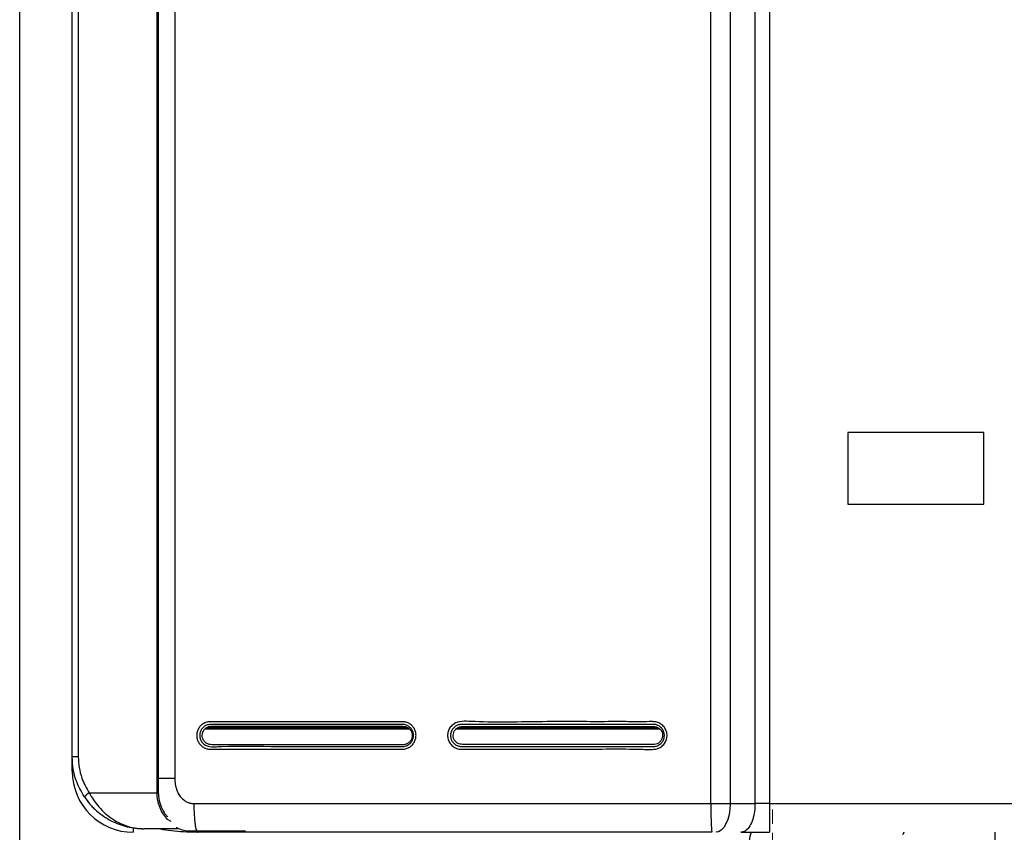
# Model space of a CAD drawing. Units: millimetres. Extents: x 1828 to 6431, y -305 to 3056.
# Drawn here: x 2881 to 3155, y 1248 to 1474 of the extents above; entities that cross this region are included whole.
import ezdxf

# ---------------------------------------------------------------- set-up
doc = ezdxf.new("R2010")
doc.units = ezdxf.units.MM
doc.layers.add('Dimensions', color=8, linetype='Continuous', lineweight=13)
doc.layers.add('Frame', color=80, linetype='Continuous')

# ---------------------------------------------------------------- blocks, each defined once
blk = doc.blocks.new('SW_CENTERMARKSYMBOL_2')
at = {"layer": 'Dimensions', "color": 0}
for p, q in [((0, 1), (0, 1.8)), ((-1, 0), (-1.8, 0)), ((0, 0), (-0.5, 0)), ((0, 0), (0, 0.5)), ((0, 0), (0, -0.5)), ((0, 0), (0.5, 0)), ((1, 0), (1.8, 0)), ((0, -1), (0, -1.8))]:
    blk.add_line(p, q, dxfattribs=at)

msp = doc.modelspace()

# ---------------------------------------------------------------- linework, layer by layer
at = {"color": 7, "linetype": 'Continuous', "lineweight": 25}
for p, q in [((2919.06, 1258.64), (2919.06, 1908.73)), ((2919.41, 1908.73), (2919.41, 1258.64)), ((2924.03, 1903.33), (2924.03, 1262.65)), ((2895.4, 1268.65), (2895.4, 1898.73)), ((2897.09, 1898.73), (2897.09, 1268.65)), ((3073.55, 1255.64), (3073.55, 1857.78)), ((3078.93, 1857.78), (3078.93, 1255.64)), ((3085.87, 1255.64), (3085.87, 1857.78)), ((3089.87, 1857.78), (3089.87, 1255.64)), ((3149.74, 1359.16), (3111.73, 1359.16)), ((3111.73, 1359.16), (3111.73, 1339.16)), ((3149.74, 1339.16), (3149.74, 1359.16)), ((3111.73, 1339.16), (3149.74, 1339.16)), ((2895.4, 1264.65), (2895.4, 1268.65)), ((2897.09, 1268.65), (2895.4, 1268.65)), ((2900.13, 1258.64), (2919.06, 1258.64)), ((2919.41, 1258.64), (2919.06, 1258.64)), ((3073.55, 1255.64), (3078.93, 1255.64)), ((3078.93, 1255.64), (3085.87, 1255.64)), ((3089.87, 1255.64), (3171.6, 1255.64)), ((2923, 1250.67), (2921.99, 1251.23)), ((2924.93, 1248.64), (2915.41, 1248.64)), ((2926.92, 1248.04), (2934.71, 1248.04)), ((2934.71, 1248.04), (2943.71, 1248.04)), ((3152.82, 1231.04), (3152.82, 1247.65))]:
    msp.add_line(p, q, dxfattribs=at)
at = {"color": 8, "linetype": 'Continuous', "lineweight": 25}
for p, q in [((2932.41, 1276.47), (2989.48, 1276.47)), ((2932.95, 1276.87), (2988.93, 1276.87)), ((3002.47, 1276.47), (3059.3, 1276.47)), ((3003.04, 1276.87), (3058.72, 1276.87)), ((2895.82, 1264.65), (2895.4, 1264.65)), ((2912.41, 1248.89), (2912.41, 1247.64))]:
    msp.add_line(p, q, dxfattribs=at)
at = {"color": 7, "linetype": 'Continuous', "lineweight": 25, "flags": 128}
msp.add_lwpolyline([(3078.93, 1255.64), (3078.86, 1254.08), (3078.63, 1252.58), (3078.26, 1251.2), (3077.76, 1249.99), (3077.15, 1248.99), (3076.46, 1248.25), (3075.71, 1247.8), (3074.93, 1247.64)], dxfattribs=at)
at = {"color": 7, "linetype": 'Continuous', "lineweight": 25}
for centre, radius, start, end in [((2912.41, 1264.65), 17, 180, 270), ((2902.56, 1254.3), 4.98, 119.1939, 139.4716), ((3090.73, 1245.04), 6.5, 156.1643, 326.3687)]:
    msp.add_arc(centre, radius, start, end, dxfattribs=at)
for points, knots in [([(2966.83, 1278.49), (2972.28, 1278.49), (2977.73, 1278.49), (2984.55, 1278.49), (2985.91, 1278.49), (2987.45, 1278.49), (2987.62, 1278.49), (2987.96, 1278.46), (2988.13, 1278.43), (2988.46, 1278.36), (2988.63, 1278.31), (2988.95, 1278.19), (2989.11, 1278.12), (2989.56, 1277.88), (2989.85, 1277.67), (2990.22, 1277.32), (2990.34, 1277.2), (2990.56, 1276.93), (2990.65, 1276.79), (2990.83, 1276.49), (2990.91, 1276.34), (2991.05, 1276.02), (2991.11, 1275.86), (2991.25, 1275.36), (2991.3, 1275.02), (2991.3, 1274.5), (2991.29, 1274.33), (2991.25, 1273.99), (2991.21, 1273.82), (2991.08, 1273.32), (2990.94, 1273), (2990.68, 1272.55), (2990.59, 1272.41), (2990.37, 1272.14), (2990.26, 1272.01), (2989.89, 1271.65), (2989.61, 1271.45), (2989, 1271.11), (2988.68, 1270.99), (2988.18, 1270.87), (2988.01, 1270.84), (2987.75, 1270.82), (2987.67, 1270.81), (2987.5, 1270.81), (2987.41, 1270.81), (2986.65, 1270.81), (2985.96, 1270.81), (2984.6, 1270.81), (2983.92, 1270.81), (2981.87, 1270.81), (2980.5, 1270.81), (2976.41, 1270.81), (2973.68, 1270.81), (2965.5, 1270.81), (2960.05, 1270.81), (2949.16, 1270.81), (2943.71, 1270.81), (2936.91, 1270.81), (2935.55, 1270.81), (2934.02, 1270.81), (2933.85, 1270.8), (2933.51, 1270.83), (2933.34, 1270.85), (2933, 1270.92), (2932.84, 1270.97), (2932.51, 1271.09), (2932.36, 1271.16), (2932.05, 1271.31), (2931.9, 1271.4), (2931.62, 1271.6), (2931.48, 1271.71), (2931.23, 1271.94), (2931.11, 1272.07), (2930.89, 1272.33), (2930.79, 1272.48), (2930.61, 1272.77), (2930.53, 1272.92), (2930.39, 1273.24), (2930.33, 1273.4), (2930.18, 1273.9), (2930.13, 1274.25), (2930.12, 1274.77), (2930.13, 1274.94), (2930.18, 1275.29), (2930.21, 1275.46), (2930.3, 1275.79), (2930.35, 1275.96), (2930.49, 1276.28), (2930.56, 1276.43), (2930.82, 1276.88), (2931.04, 1277.16), (2931.41, 1277.52), (2931.54, 1277.63), (2931.82, 1277.83), (2931.96, 1277.93), (2932.42, 1278.18), (2932.74, 1278.3), (2933.24, 1278.42), (2933.41, 1278.45), (2933.67, 1278.48), (2933.75, 1278.48), (2933.92, 1278.49), (2934.01, 1278.49), (2935.46, 1278.47), (2936.82, 1278.49), (2939.54, 1278.49), (2940.91, 1278.49), (2945, 1278.49), (2947.72, 1278.48), (2953.18, 1278.48), (2955.91, 1278.48), (2960, 1278.49), (2961.37, 1278.49), (2963.41, 1278.49), (2964.1, 1278.49), (2965.46, 1278.49), (2966.15, 1278.49), (2966.83, 1278.49)], [0, 0, 0, 0, 0.125, 0.125, 0.15625, 0.15625, 0.160156, 0.160156, 0.164063, 0.164063, 0.167969, 0.167969, 0.171875, 0.171875, 0.179688, 0.179688, 0.183594, 0.183594, 0.1875, 0.1875, 0.191406, 0.191406, 0.195313, 0.195313, 0.203125, 0.203125, 0.207031, 0.207031, 0.210938, 0.210938, 0.21875, 0.21875, 0.222656, 0.222656, 0.226563, 0.226563, 0.234375, 0.234375, 0.242188, 0.242188, 0.246094, 0.246094, 0.248047, 0.248047, 0.25, 0.25, 0.265625, 0.265625, 0.28125, 0.28125, 0.3125, 0.3125, 0.375, 0.375, 0.5, 0.5, 0.625, 0.625, 0.65625, 0.65625, 0.660156, 0.660156, 0.664063, 0.664063, 0.667969, 0.667969, 0.671875, 0.671875, 0.675781, 0.675781, 0.679688, 0.679688, 0.683594, 0.683594, 0.6875, 0.6875, 0.691406, 0.691406, 0.695313, 0.695313, 0.703125, 0.703125, 0.707031, 0.707031, 0.710938, 0.710938, 0.714844, 0.714844, 0.71875, 0.71875, 0.726563, 0.726563, 0.730469, 0.730469, 0.734375, 0.734375, 0.742188, 0.742188, 0.746094, 0.746094, 0.748047, 0.748047, 0.75, 0.75, 0.78125, 0.78125, 0.8125, 0.8125, 0.875, 0.875, 0.9375, 0.9375, 0.96875, 0.96875, 0.984375, 0.984375, 1, 1, 1, 1]), ([(2934.05, 1277.73), (2934.05, 1277.73), (2933.82, 1277.73), (2933.26, 1277.66), (2932.39, 1277.32), (2931.6, 1276.64), (2931.09, 1275.73), (2930.89, 1274.69), (2931.06, 1273.66), (2931.55, 1272.73), (2932.33, 1272.01), (2933.57, 1271.5), (2935.19, 1271.48), (2941.65, 1271.8), (2952.24, 1271.48), (2962.72, 1271.57), (2974.29, 1271.57), (2981.13, 1271.57), (2987.49, 1271.57), (2987.49, 1271.57)], [0, 0, 0, 0, 0.000001, 0.010868, 0.027042, 0.043405, 0.059579, 0.075659, 0.092082, 0.10823, 0.124695, 0.14128, 0.170943, 0.200932, 0.450163, 0.673862, 0.699396, 0.999999, 1, 1, 1, 1]), ([(2990.23, 1274.4), (2990.23, 1274.66), (2990.23, 1275.19), (2989.94, 1275.94), (2989.45, 1276.57), (2988.55, 1277.18), (2987.1, 1277.25), (2984.98, 1277.22), (2981.64, 1277.23), (2973.65, 1277.23), (2961.36, 1277.26), (2948.19, 1277.15), (2939.62, 1277.33), (2935.72, 1277.15), (2934.16, 1277.34), (2933.07, 1277), (2932.41, 1276.54), (2931.93, 1275.9), (2931.66, 1275.15), (2931.62, 1274.35), (2931.84, 1273.57), (2932.27, 1272.9), (2933.07, 1272.23), (2934.5, 1272), (2936.6, 1272.1), (2939.97, 1272.05), (2948.03, 1272.09), (2960.46, 1272.04), (2973.78, 1272.1), (2982.48, 1272.02), (2986.41, 1272.1), (2987.98, 1271.97), (2989.04, 1272.42), (2989.65, 1272.94), (2990.08, 1273.62), (2990.18, 1274.14), (2990.23, 1274.4)], [0, 0, 0, 0, 0.00634, 0.012763, 0.019127, 0.025539, 0.038366, 0.053374, 0.077504, 0.119652, 0.248299, 0.376947, 0.441268, 0.457678, 0.472469, 0.478911, 0.485286, 0.491639, 0.49804, 0.504414, 0.510816, 0.517186, 0.523547, 0.53583, 0.551134, 0.575182, 0.618127, 0.748264, 0.878401, 0.943468, 0.959734, 0.974479, 0.980874, 0.987236, 0.993648, 1, 1, 1, 1]), ([(2966.89, 1277.73), (2963.44, 1277.73), (2953.74, 1277.72), (2943.16, 1277.73), (2935.23, 1277.73), (2934.05, 1277.73), (2934.05, 1277.73)], [0, 0, 0, 0, 0.313289, 0.880928, 0.999998, 1, 1, 1, 1]), ([(2987.49, 1271.57), (2987.81, 1271.57), (2988.13, 1271.61), (2988.58, 1271.76), (2988.73, 1271.81), (2989.02, 1271.95), (2989.15, 1272.04), (2989.41, 1272.22), (2989.54, 1272.32), (2989.77, 1272.54), (2989.87, 1272.66), (2990.06, 1272.91), (2990.15, 1273.05), (2990.3, 1273.33), (2990.37, 1273.47), (2990.53, 1273.93), (2990.59, 1274.24), (2990.6, 1274.88), (2990.56, 1275.2), (2990.38, 1275.81), (2990.25, 1276.1), (2989.98, 1276.5), (2989.88, 1276.63), (2989.66, 1276.86), (2989.55, 1276.97), (2989.3, 1277.16), (2989.16, 1277.25), (2988.88, 1277.41), (2988.74, 1277.47), (2988.44, 1277.59), (2988.29, 1277.63), (2987.98, 1277.69), (2987.82, 1277.72), (2987.59, 1277.73), (2987.51, 1277.73), (2987.35, 1277.73), (2987.27, 1277.73), (2987.03, 1277.73), (2986.88, 1277.73), (2986.4, 1277.73), (2986.09, 1277.73), (2984.51, 1277.73), (2983.25, 1277.73), (2976.96, 1277.73), (2971.92, 1277.73), (2966.89, 1277.73)], [0, 0, 0, 0, 0.03125, 0.03125, 0.046875, 0.046875, 0.0625, 0.0625, 0.078125, 0.078125, 0.09375, 0.09375, 0.109375, 0.109375, 0.125, 0.125, 0.15625, 0.15625, 0.1875, 0.1875, 0.21875, 0.21875, 0.234375, 0.234375, 0.25, 0.25, 0.265625, 0.265625, 0.28125, 0.28125, 0.296875, 0.296875, 0.3125, 0.3125, 0.320313, 0.320313, 0.328125, 0.328125, 0.34375, 0.34375, 0.375, 0.375, 0.5, 0.5, 1, 1, 1, 1]), ([(3036.82, 1278.5), (3039.52, 1278.49), (3044.11, 1278.49), (3050.62, 1278.51), (3054.78, 1278.45), (3057.4, 1278.52), (3058.55, 1278.41), (3059.68, 1277.88), (3060.63, 1276.98), (3061.21, 1275.8), (3061.4, 1274.5), (3061.12, 1273.21), (3060.44, 1272.08), (3059.43, 1271.24), (3057.93, 1270.72), (3056.11, 1270.72), (3049, 1271), (3037.38, 1270.71), (3023.78, 1270.83), (3013.16, 1270.76), (3007.18, 1270.9), (3003.42, 1270.74), (3002.04, 1271.24), (3001.01, 1272.07), (3000.33, 1273.2), (3000.05, 1274.49), (3000.22, 1275.79), (3000.81, 1276.97), (3001.75, 1277.88), (3003.29, 1278.57), (3005.37, 1278.62), (3013.2, 1278.2), (3023.73, 1278.55), (3033.41, 1278.51), (3036.82, 1278.5)], [0, 0, 0, 0, 0.061642, 0.105197, 0.148752, 0.156942, 0.165059, 0.174942, 0.184833, 0.19448, 0.204418, 0.214278, 0.224026, 0.234, 0.24371, 0.259488, 0.27538, 0.406633, 0.524806, 0.587162, 0.649517, 0.662541, 0.672504, 0.682463, 0.69224, 0.702149, 0.711993, 0.721721, 0.731674, 0.741337, 0.75971, 0.778346, 0.921804, 1, 1, 1, 1]), ([(3004.04, 1277.73), (3003.71, 1277.73), (3003.38, 1277.68), (3002.91, 1277.53), (3002.76, 1277.46), (3002.46, 1277.31), (3002.32, 1277.23), (3001.92, 1276.94), (3001.69, 1276.7), (3001.31, 1276.16), (3001.16, 1275.86), (3000.97, 1275.23), (3000.92, 1274.9), (3000.94, 1274.24), (3001, 1273.91), (3001.17, 1273.44), (3001.24, 1273.29), (3001.4, 1273.01), (3001.49, 1272.87), (3001.7, 1272.61), (3001.81, 1272.49), (3002.05, 1272.26), (3002.18, 1272.16), (3002.46, 1271.98), (3002.6, 1271.9), (3002.9, 1271.77), (3003.06, 1271.71), (3003.37, 1271.63), (3003.54, 1271.6), (3003.78, 1271.57), (3003.86, 1271.57), (3004.03, 1271.56), (3004.11, 1271.56), (3004.85, 1271.56), (3005.51, 1271.56), (3007.48, 1271.56), (3008.79, 1271.56), (3015.36, 1271.56), (3020.62, 1271.56), (3031.15, 1271.56), (3036.41, 1271.56), (3044.31, 1271.56), (3046.94, 1271.56), (3050.89, 1271.56), (3052.21, 1271.56), (3054.18, 1271.56), (3054.84, 1271.56), (3056.16, 1271.56), (3056.81, 1271.56), (3057.47, 1271.56)], [0, 0, 0, 0, 0.015625, 0.015625, 0.023438, 0.023438, 0.03125, 0.03125, 0.046875, 0.046875, 0.0625, 0.0625, 0.078125, 0.078125, 0.09375, 0.09375, 0.101563, 0.101563, 0.109375, 0.109375, 0.117188, 0.117188, 0.125, 0.125, 0.132813, 0.132813, 0.140625, 0.140625, 0.148438, 0.148438, 0.152344, 0.152344, 0.15625, 0.15625, 0.1875, 0.1875, 0.25, 0.25, 0.5, 0.5, 0.75, 0.75, 0.875, 0.875, 0.9375, 0.9375, 0.96875, 0.96875, 1, 1, 1, 1]), ([(3036.86, 1277.73), (3031.38, 1277.73), (3025.91, 1277.73), (3017.71, 1277.73), (3014.97, 1277.73), (3010.87, 1277.73), (3009.5, 1277.73), (3006.77, 1277.73), (3005.4, 1277.72), (3004.04, 1277.73)], [0, 0, 0, 0, 0.5, 0.5, 0.75, 0.75, 0.875, 0.875, 1, 1, 1, 1]), ([(3057.47, 1271.56), (3057.79, 1271.56), (3058.12, 1271.61), (3058.57, 1271.75), (3058.72, 1271.81), (3059, 1271.95), (3059.14, 1272.03), (3059.4, 1272.21), (3059.53, 1272.32), (3059.76, 1272.54), (3059.86, 1272.66), (3060.05, 1272.91), (3060.14, 1273.05), (3060.29, 1273.33), (3060.36, 1273.47), (3060.52, 1273.93), (3060.58, 1274.24), (3060.59, 1274.88), (3060.55, 1275.2), (3060.37, 1275.81), (3060.24, 1276.1), (3059.97, 1276.5), (3059.87, 1276.63), (3059.65, 1276.86), (3059.54, 1276.97), (3059.28, 1277.17), (3059.15, 1277.26), (3058.87, 1277.41), (3058.73, 1277.48), (3058.43, 1277.59), (3058.27, 1277.63), (3057.96, 1277.7), (3057.81, 1277.72), (3057.57, 1277.73), (3057.49, 1277.73), (3057.33, 1277.73), (3057.26, 1277.73), (3057.02, 1277.73), (3056.86, 1277.73), (3056.39, 1277.73), (3056.07, 1277.73), (3054.5, 1277.73), (3053.24, 1277.73), (3046.94, 1277.73), (3041.9, 1277.73), (3036.86, 1277.73)], [0, 0, 0, 0, 0.03125, 0.03125, 0.046875, 0.046875, 0.0625, 0.0625, 0.078125, 0.078125, 0.09375, 0.09375, 0.109375, 0.109375, 0.125, 0.125, 0.15625, 0.15625, 0.1875, 0.1875, 0.21875, 0.21875, 0.234375, 0.234375, 0.25, 0.25, 0.265625, 0.265625, 0.28125, 0.28125, 0.296875, 0.296875, 0.3125, 0.3125, 0.320313, 0.320313, 0.328125, 0.328125, 0.34375, 0.34375, 0.375, 0.375, 0.5, 0.5, 1, 1, 1, 1]), ([(3060.08, 1274.4), (3060.08, 1274.65), (3060.08, 1275.16), (3059.8, 1275.89), (3059.33, 1276.5), (3058.47, 1277.1), (3057.03, 1277.17), (3054.93, 1277.14), (3051.59, 1277.15), (3043.6, 1277.14), (3031.31, 1277.18), (3018.15, 1277.06), (3009.56, 1277.25), (3005.67, 1277.06), (3004.12, 1277.26), (3003.05, 1276.92), (3002.41, 1276.48), (3001.95, 1275.86), (3001.69, 1275.14), (3001.65, 1274.36), (3001.86, 1273.61), (3002.27, 1272.96), (3003.05, 1272.3), (3004.46, 1272.08), (3006.54, 1272.18), (3009.92, 1272.13), (3017.98, 1272.17), (3030.41, 1272.12), (3043.73, 1272.19), (3052.42, 1272.1), (3056.33, 1272.18), (3057.89, 1272.05), (3058.92, 1272.49), (3059.51, 1272.99), (3059.93, 1273.65), (3060.03, 1274.15), (3060.08, 1274.4)], [0, 0, 0, 0, 0.006173, 0.01243, 0.018616, 0.024853, 0.037435, 0.05249, 0.076777, 0.119065, 0.248272, 0.377479, 0.44208, 0.458589, 0.473267, 0.479529, 0.485722, 0.491903, 0.49814, 0.504346, 0.510585, 0.516783, 0.522965, 0.534946, 0.550311, 0.574457, 0.617576, 0.748243, 0.87891, 0.944242, 0.960574, 0.975176, 0.981393, 0.987573, 0.993817, 1, 1, 1, 1]), ([(2898.77, 1257.53), (2897.94, 1259.01), (2896.55, 1261.45), (2895.57, 1265.29), (2895.46, 1267.52), (2895.4, 1268.65)], [0, 0, 0, 0, 0.432577, 0.712237, 1, 1, 1, 1]), ([(2897.09, 1268.65), (2897.14, 1267.66), (2897.24, 1265.65), (2898.12, 1262.2), (2899.37, 1259.98), (2900.13, 1258.64)], [0, 0, 0, 0, 0.279554, 0.567275, 1, 1, 1, 1]), ([(2924.03, 1262.65), (2924.03, 1262.53), (2924.03, 1262.3), (2924.05, 1261.95), (2924.07, 1261.62), (2924.11, 1261.29), (2924.15, 1260.97), (2924.21, 1260.66), (2924.27, 1260.35), (2924.35, 1260.05), (2924.43, 1259.76), (2924.53, 1259.48), (2924.64, 1259.21), (2924.75, 1258.94), (2924.88, 1258.68), (2925.01, 1258.43), (2925.33, 1257.9), (2925.91, 1257.15), (2926.68, 1256.52), (2927.29, 1256.16), (2927.69, 1255.97), (2928.09, 1255.83), (2928.5, 1255.72), (2928.92, 1255.66), (2929.19, 1255.65), (2929.33, 1255.64)], [0, 0, 0, 0, 0.035868, 0.070981, 0.10537, 0.139071, 0.172121, 0.204558, 0.236424, 0.267762, 0.298618, 0.32904, 0.359078, 0.388785, 0.418212, 0.447417, 0.476455, 0.608114, 0.735121, 0.781577, 0.826594, 0.87054, 0.913811, 0.956824, 1, 1, 1, 1]), ([(2900.13, 1258.64), (2900.52, 1257.97), (2901.3, 1256.6), (2902.84, 1254.62), (2904.7, 1252.75), (2907.03, 1251), (2909.77, 1249.6), (2912.36, 1248.89), (2914.15, 1248.68), (2914.96, 1248.65), (2915.25, 1248.64), (2915.36, 1248.64), (2915.4, 1248.64), (2915.41, 1248.64)], [0, 0, 0, 0, 0.110223, 0.224323, 0.359278, 0.498791, 0.673338, 0.854257, 0.948179, 0.981432, 0.993342, 0.998714, 1, 1, 1, 1]), ([(2921.99, 1251.23), (2921.58, 1251.67), (2921.19, 1252.15), (2920.48, 1253.23), (2920.16, 1253.82), (2919.77, 1254.77), (2919.65, 1255.1), (2919.44, 1255.77), (2919.35, 1256.12), (2919.14, 1257.17), (2919.06, 1257.91), (2919.06, 1258.64)], [0, 0, 0, 0, 0.25, 0.25, 0.5, 0.5, 0.625, 0.625, 0.75, 0.75, 1, 1, 1, 1]), ([(2919.41, 1258.64), (2919.42, 1258.32), (2919.45, 1257.18), (2919.91, 1255.21), (2920.74, 1253.57), (2921.47, 1252.51), (2921.81, 1252.16), (2921.98, 1251.98)], [0, 0, 0, 0, 0.122177, 0.438351, 0.77113, 0.883391, 1, 1, 1, 1]), ([(2898.77, 1257.53), (2899.26, 1256.81), (2899.78, 1256.13), (2900.63, 1255.16), (2900.92, 1254.84), (2901.53, 1254.23), (2901.84, 1253.94), (2902.8, 1253.09), (2903.46, 1252.58), (2904.83, 1251.65), (2905.54, 1251.23), (2907.72, 1250.11), (2909.21, 1249.56), (2911.5, 1249.01), (2912.28, 1248.87), (2913.45, 1248.74), (2913.84, 1248.7), (2914.43, 1248.67), (2914.62, 1248.66), (2915.01, 1248.65), (2915.21, 1248.64), (2915.41, 1248.64)], [0, 0, 0, 0, 0.125, 0.125, 0.1875, 0.1875, 0.25, 0.25, 0.375, 0.375, 0.5, 0.5, 0.75, 0.75, 0.875, 0.875, 0.9375, 0.9375, 0.96875, 0.96875, 1, 1, 1, 1]), ([(2929.33, 1255.64), (2929.33, 1255.17), (2929.34, 1254.68), (2929.36, 1253.69), (2929.38, 1253.19), (2929.44, 1252.21), (2929.47, 1251.72), (2929.55, 1250.81), (2929.6, 1250.38), (2929.7, 1249.6), (2929.76, 1249.25), (2929.88, 1248.65), (2929.95, 1248.4), (2930.08, 1248.01), (2930.15, 1247.87), (2930.28, 1247.69), (2930.34, 1247.64), (2930.41, 1247.64)], [0, 0, 0, 0, 0.125, 0.125, 0.25, 0.25, 0.375, 0.375, 0.5, 0.5, 0.625, 0.625, 0.75, 0.75, 0.875, 0.875, 1, 1, 1, 1]), ([(3073.55, 1255.64), (3073.55, 1254.6), (3073.56, 1253.55), (3073.59, 1251.62), (3073.61, 1250.73), (3073.67, 1249.25), (3073.7, 1248.65), (3073.78, 1247.85), (3073.82, 1247.64), (3073.86, 1247.64)], [0, 0, 0, 0, 0.25, 0.25, 0.5, 0.5, 0.75, 0.75, 1, 1, 1, 1]), ([(3085.87, 1255.64), (3085.84, 1254.9), (3085.78, 1253.37), (3085.27, 1251.19), (3084.41, 1249.27), (3083.23, 1247.9), (3082.31, 1247.73), (3081.87, 1247.64)], [0, 0, 0, 0, 0.176813, 0.36715, 0.563551, 0.790275, 1, 1, 1, 1]), ([(3089.87, 1255.64), (3089.18, 1255.64), (3088.48, 1255.64), (3087.12, 1255.64), (3086.47, 1255.64), (3085.87, 1255.64)], [0, 0, 0, 0, 0.5, 0.5, 1, 1, 1, 1]), ([(3089.87, 1255.64), (3089.87, 1255.17), (3089.87, 1254.68), (3089.87, 1253.69), (3089.87, 1253.19), (3089.87, 1252.21), (3089.87, 1251.72), (3089.87, 1250.81), (3089.87, 1250.38), (3089.87, 1249.6), (3089.87, 1249.25), (3089.87, 1248.65), (3089.87, 1248.4), (3089.87, 1248.01), (3089.87, 1247.87), (3089.87, 1247.69), (3089.87, 1247.64), (3089.87, 1247.64)], [0, 0, 0, 0, 0.125, 0.125, 0.25, 0.25, 0.375, 0.375, 0.5, 0.5, 0.625, 0.625, 0.75, 0.75, 0.875, 0.875, 1, 1, 1, 1]), ([(2930.41, 1247.64), (2930.01, 1247.65), (2929.18, 1247.67), (2927.88, 1247.84), (2926.5, 1248.14), (2925.31, 1248.51), (2924.59, 1248.82), (2924.35, 1248.93)], [0, 0, 0, 0, 0.189862, 0.39807, 0.624749, 0.869992, 1, 1, 1, 1]), ([(3073.86, 1247.64), (3072.66, 1247.64), (3070.26, 1247.64), (3066.66, 1247.64), (3063.06, 1247.64), (3059.46, 1247.64), (3055.86, 1247.64), (3052.26, 1247.64), (3048.67, 1247.64), (3045.07, 1247.64), (3041.48, 1247.64), (3037.88, 1247.64), (3034.29, 1247.64), (3030.7, 1247.64), (3027.1, 1247.64), (3023.51, 1247.64), (3019.92, 1247.64), (3016.33, 1247.64), (3012.74, 1247.64), (3009.16, 1247.64), (3005.57, 1247.64), (3001.98, 1247.64), (2998.4, 1247.64), (2994.81, 1247.64), (2991.23, 1247.64), (2987.64, 1247.64), (2984.06, 1247.64), (2980.48, 1247.64), (2976.9, 1247.64), (2973.32, 1247.64), (2969.74, 1247.64), (2966.16, 1247.64), (2962.58, 1247.64), (2959, 1247.64), (2955.42, 1247.64), (2951.85, 1247.64), (2948.27, 1247.64), (2944.7, 1247.64), (2941.12, 1247.64), (2937.55, 1247.64), (2933.98, 1247.64), (2931.6, 1247.64), (2930.41, 1247.64)], [0, 0, 0, 0, 0.025018, 0.050033, 0.075046, 0.100056, 0.125064, 0.150069, 0.175073, 0.200075, 0.225074, 0.250073, 0.27507, 0.300065, 0.32506, 0.350053, 0.375045, 0.400037, 0.425028, 0.450019, 0.47501, 0.5, 0.52499, 0.549981, 0.574972, 0.599963, 0.624955, 0.649947, 0.67494, 0.699935, 0.72493, 0.749927, 0.774926, 0.799925, 0.824927, 0.849931, 0.874936, 0.899944, 0.924954, 0.949967, 0.974982, 1, 1, 1, 1]), ([(3081.87, 1247.64), (3082.44, 1247.64), (3083.64, 1247.64), (3085.61, 1247.64), (3087.72, 1247.64), (3089.16, 1247.64), (3089.87, 1247.64)], [0, 0, 0, 0, 0.230093, 0.48673, 0.743364, 1, 1, 1, 1]), ([(3127.36, 1247.64), (3127.35, 1247.6), (3127.34, 1247.49), (3127.27, 1247.33), (3127.19, 1247.19), (3127.11, 1247.1), (3127.05, 1247.05), (3127, 1247.05), (3126.98, 1247.04)], [0, 0, 0, 0, 0.190255, 0.445254, 0.712407, 0.820916, 0.930512, 1, 1, 1, 1])]:
    msp.add_open_spline(points, degree=3, knots=knots, dxfattribs=at)
at = {"color": 8, "linetype": 'Continuous', "lineweight": 25}
for points, knots in [([(2924.03, 1262.65), (2922.87, 1262.65), (2921.14, 1262.65), (2919.84, 1262.65), (2919.41, 1262.65)], [0, 0, 0, 0, 0.668033, 1, 1, 1, 1]), ([(2930.41, 1247.64), (2930.4, 1247.64), (2929.94, 1247.64), (2927.21, 1247.68), (2923.53, 1247.85), (2920.33, 1248.46), (2919.4, 1248.64)], [0, 0, 0, 0, 0.002551, 0.12401, 0.742798, 1, 1, 1, 1])]:
    msp.add_open_spline(points, degree=3, knots=knots, dxfattribs=at)
at = {"color": 7, "linetype": 'Continuous', "lineweight": 25}
msp.add_open_spline([(2929.33, 1255.64), (2977.17, 1255.64), (3025.32, 1255.64), (3073.55, 1255.64)], degree=3, dxfattribs=at)
at = {"layer": 'Frame'}
msp.add_line((2880.73, 1096.49), (2880.73, 1951.74), dxfattribs=at)

# ---------------------------------------------------------------- block references
at = {"layer": 'Dimensions', "xscale": 5.000675489283277, "yscale": 5.000675489283277, "zscale": 5.000675489283277}
msp.add_blockref('SW_CENTERMARKSYMBOL_2', (3090.73, 1245.04), dxfattribs=at)

doc.saveas('drawing.dxf')
